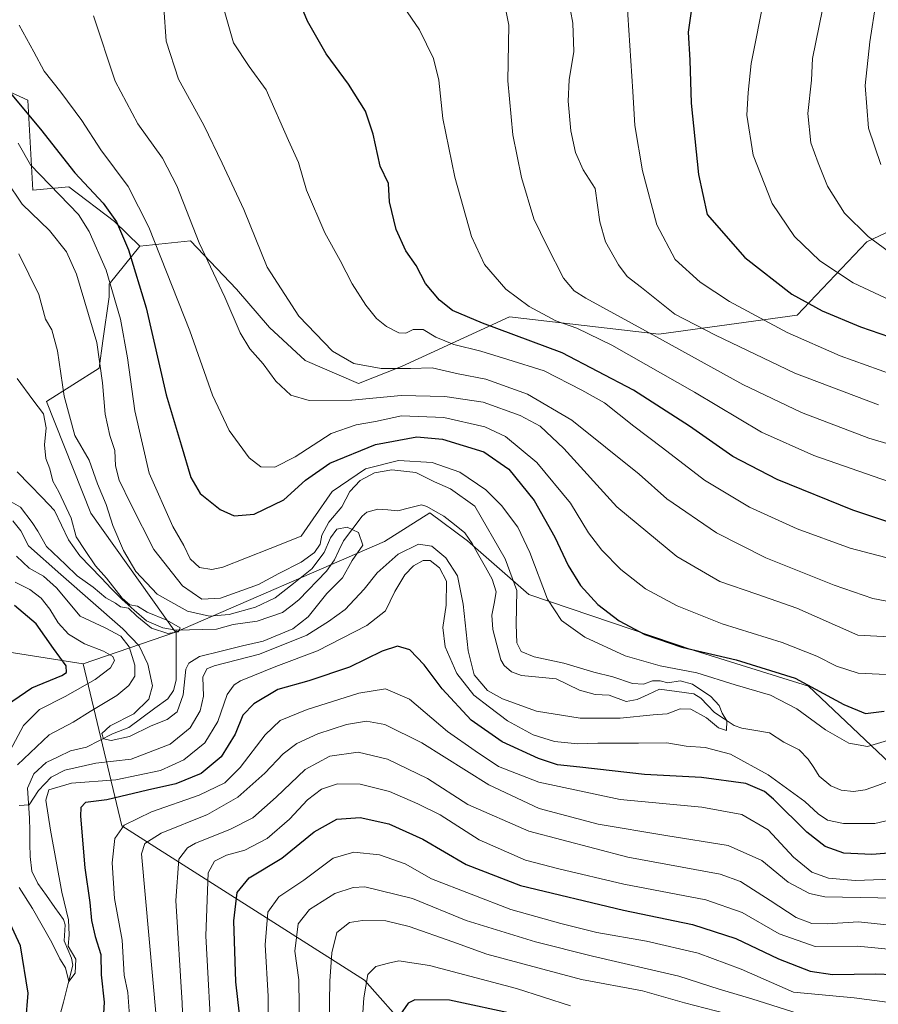
# Model space of a CAD drawing. Units: metres. Extents: x 596495 to 599915, y 4780012 to 4782374.
# Drawn here: x 598080 to 598304, y 4781228 to 4781484 of the extents above; entities that cross this region are included whole.
import ezdxf

# ---------------------------------------------------------------- set-up
doc = ezdxf.new("R2010")
doc.units = ezdxf.units.M
doc.header["$MEASUREMENT"] = 0
for name, color, linetype, lineweight in [('Arbolado forestal CxS', 92, 'Continuous', 0), ('Corriente natural lineal', 142, 'Continuous', 13), ('Curva de nivel maestra', 36, 'Continuous', 30), ('Curva de nivel normal', 36, 'Continuous', 0)]:
    doc.layers.add(name, color=color, linetype=linetype, lineweight=lineweight)

# ---------------------------------------------------------------- blocks, each defined once
blk = doc.blocks.new('*U150')
at = {"layer": 'Arbolado forestal CxS', "color": 92, "linetype": 'Continuous', "lineweight": 0}
blk.add_polyline3d([(598074.1041, 4781466.8417, 422.4635), (598082.3349, 4781463.1377, 425.8574), (598083.6951, 4781439.6345, 416.9697), (598093.0353, 4781440.5051, 421.5669), (598104.9701, 4781431.4519, 425.1035), (598111.5385, 4781425.0871, 427.8726), (598103.5821, 4781415.1423, 420.625), (598103.5819, 4781411.8281, 420.0243), (598101.9523, 4781400.4155, 417.3584), (598100.9307, 4781393.2635, 415.9194), (598087.2501, 4781384.5467, 407.7532), (598098.8285, 4781355.4499, 408.3574), (598120.8625, 4781324.4669, 407.544), (598096.7637, 4781316.2043, 420.7051), (598057.6159, 4781322.3711, 437.2613)], dxfattribs=at)
blk = doc.blocks.new('*U174')
at = {"layer": 'Curva de nivel normal', "color": 36, "linetype": 'Continuous', "lineweight": 0}
for points in [[(598130.44, 4781214.94, 445), (598128.77, 4781245.37, 445), (598129.35, 4781261.74, 445), (598131.02, 4781264.79, 445), (598134.18, 4781266.41, 445), (598138.95, 4781267.71, 445), (598144.76, 4781270.73, 445), (598150.56, 4781275.74, 445), (598155.31, 4781280.81, 445), (598158.9, 4781283.56, 445), (598163.07, 4781284.93, 445), (598168.99, 4781284.89, 445), (598176.68, 4781282.95, 445), (598184.03, 4781279.73, 445), (598189.86, 4781276.85, 445), (598200.04, 4781270.4, 445), (598212.1, 4781265.04, 445), (598220.84, 4781262.78, 445), (598237.72, 4781258.83, 445), (598259.12, 4781254.75, 445), (598268.61, 4781251.4, 445), (598278.27, 4781245.91, 445), (598287.63, 4781242.6, 445), (598298.7, 4781242.66, 445), (598310.28, 4781241.56, 445)], [(598309.74, 4781342.96, 445), (598296.73, 4781346.41, 445), (598282.96, 4781351.38, 445), (598270.47, 4781357.07, 445), (598258.8, 4781364.1, 445), (598247.8, 4781372.55, 445), (598240.35, 4781378.13, 445), (598232.73, 4781384.26, 445), (598226.8, 4781387.55, 445), (598216.97, 4781392.57, 445), (598207.47, 4781395.49, 445), (598200.44, 4781397.72, 445), (598193.44, 4781399.45, 445), (598188.77, 4781401.36, 445), (598185.4, 4781403.35, 445), (598182.84, 4781403.36, 445), (598180.88, 4781402.37, 445), (598179.06, 4781402.45, 445), (598175.9, 4781404.15, 445), (598173.28, 4781406.19, 445), (598170.46, 4781409.71, 445), (598166.91, 4781415.28, 445), (598163.82, 4781421.33, 445), (598159.79, 4781428.58, 445), (598154.99, 4781439.67, 445), (598152.93, 4781446.84, 445), (598150.31, 4781452.56, 445), (598144.48, 4781465.81, 445), (598140.11, 4781471.85, 445), (598136.01, 4781478.06, 445), (598133.39, 4781487.2, 445)]]:
    blk.add_polyline3d(points, dxfattribs=at)
blk = doc.blocks.new('*U177')
at = {"layer": 'Curva de nivel normal', "color": 36, "linetype": 'Continuous', "lineweight": 0}
for points in [[(598179.14, 4781489.28, 455), (598184.5, 4781481.4, 455), (598188.16, 4781473.95, 455), (598189.5, 4781468.32, 455), (598190.59, 4781458.34, 455), (598193.66, 4781443.01, 455), (598198.07, 4781427.57, 455), (598201.44, 4781420.26, 455), (598206.94, 4781413.9, 455), (598213.04, 4781409.3, 455), (598220.01, 4781405.62, 455), (598225.53, 4781403.72, 455), (598234.65, 4781399.28, 455), (598256.15, 4781387, 455), (598273.67, 4781376.61, 455), (598287.24, 4781370.52, 455), (598306.75, 4781363.7, 455)], [(598306.43, 4781228.07, 455), (598297.76, 4781229.18, 455), (598282.02, 4781230.65, 455), (598268.36, 4781236.67, 455), (598257.15, 4781240.82, 455), (598243.69, 4781243.98, 455), (598230.73, 4781246.18, 455), (598221.31, 4781248.58, 455), (598208.26, 4781252.22, 455), (598187.6, 4781260.2, 455), (598180.74, 4781264.08, 455), (598174.06, 4781266.49, 455), (598167.38, 4781267.18, 455), (598161.99, 4781265.55, 455), (598154.32, 4781259.9, 455), (598147.79, 4781255.52, 455), (598144.98, 4781251.5, 455), (598144.27, 4781243.03, 455), (598145, 4781229.6, 455), (598145.14, 4781218.8, 455)]]:
    blk.add_polyline3d(points, dxfattribs=at)
blk = doc.blocks.new('*U181')
at = {"layer": 'Curva de nivel normal', "color": 36, "linetype": 'Continuous', "lineweight": 0}
for points in [[(598079.11, 4781337.48, 420), (598082.91, 4781335.62, 420), (598085.88, 4781333.31, 420), (598088.12, 4781330.5, 420), (598090.25, 4781326.93, 420), (598093, 4781323.98, 420), (598097.1, 4781321.42, 420), (598102.1, 4781319.51, 420), (598104.5, 4781318.15, 420), (598104.96, 4781317.14, 420), (598103.92, 4781315.22, 420), (598099.88, 4781312.13, 420), (598092.14, 4781307.7, 420), (598085.37, 4781304.29, 420), (598081.2, 4781300.18, 420), (598077.05, 4781292.36, 420)], [(598080.07, 4781257.99, 420), (598083.58, 4781252.51, 420), (598088.65, 4781243.58, 420), (598090.69, 4781239.33, 420), (598092.16, 4781236.99, 420), (598093.06, 4781233.42, 420), (598094.71, 4781235.63, 420), (598094.89, 4781239.26, 420), (598092.91, 4781242.62, 420), (598093.15, 4781245.6, 420), (598093.01, 4781249.49, 420), (598091.25, 4781256.75, 420), (598088.31, 4781272.9, 420), (598087.08, 4781280.69, 420), (598087.84, 4781283.36, 420), (598093.72, 4781285.17, 420), (598105.33, 4781286.02, 420), (598116.97, 4781288.44, 420), (598123.03, 4781291.23, 420), (598128.5, 4781295.66, 420), (598131.9, 4781301.22, 420), (598134.33, 4781308.23, 420), (598136.12, 4781310.77, 420), (598137.82, 4781311.77, 420), (598147, 4781315.54, 420), (598157.88, 4781319.58, 420), (598170.76, 4781326.22, 420), (598175.58, 4781330.02, 420), (598178.01, 4781335.09, 420), (598180.62, 4781339.4, 420), (598182.92, 4781341.74, 420), (598185.45, 4781343.13, 420), (598187.22, 4781343.14, 420), (598189.66, 4781341.23, 420), (598191.48, 4781337.76, 420), (598191.43, 4781331.54, 420), (598190.58, 4781325.69, 420), (598191.19, 4781320.68, 420), (598194.2, 4781313.71, 420), (598198.68, 4781308.09, 420), (598202.71, 4781304.98, 420), (598207.46, 4781301.4, 420), (598214.11, 4781297.72, 420), (598219.71, 4781295.98, 420), (598225.78, 4781295.39, 420), (598230.94, 4781295.56, 420), (598241.57, 4781295.53, 420), (598248.99, 4781295.61, 420), (598253.96, 4781294.79, 420), (598258.96, 4781294.44, 420), (598265.55, 4781292.71, 420), (598275.34, 4781287.32, 420), (598284.96, 4781280.37, 420), (598288.45, 4781277.1, 420), (598290.85, 4781275.47, 420), (598295.02, 4781274.64, 420), (598303.16, 4781274.6, 420), (598310.21, 4781276.26, 420)], [(598307.39, 4781296.54, 420), (598301.24, 4781294.71, 420), (598296.41, 4781295.6, 420), (598290.35, 4781299.07, 420), (598282.83, 4781304.46, 420), (598276.02, 4781308.05, 420), (598266.75, 4781310.77, 420), (598256.79, 4781313.92, 420), (598247.23, 4781315.73, 420), (598238.06, 4781318.28, 420), (598227.57, 4781323.14, 420), (598221.5, 4781327.5, 420), (598217.84, 4781333.11, 420), (598213.27, 4781345.28, 420), (598210.07, 4781351.8, 420), (598205.82, 4781357.45, 420), (598201.74, 4781361.56, 420), (598194.99, 4781366.13, 420), (598187.8, 4781368.65, 420), (598179.02, 4781369.19, 420), (598170.44, 4781367.08, 420), (598161.7, 4781361.11, 420), (598156.74, 4781353.97, 420), (598153.67, 4781349.46, 420), (598145.54, 4781346.27, 420), (598133.18, 4781341.4, 420), (598130.35, 4781340.82, 420), (598127.08, 4781341.34, 420), (598124.71, 4781343.58, 420), (598123.01, 4781347.06, 420), (598120.13, 4781352, 420), (598114, 4781365.92, 420), (598110.24, 4781382.15, 420), (598108.36, 4781395.94, 420), (598106.5, 4781406.06, 420), (598102.8, 4781418.77, 420), (598098.35, 4781428.88, 420), (598095.58, 4781433.34, 420), (598083.06, 4781446.28, 420), (598079.81, 4781451.93, 420)]]:
    blk.add_polyline3d(points, dxfattribs=at)
blk = doc.blocks.new('*U185')
at = {"layer": 'Curva de nivel normal', "color": 36, "linetype": 'Continuous', "lineweight": 0}
blk.add_polyline3d([(598075.57, 4781359.82, 405), (598080.48, 4781357.06, 405), (598083.47, 4781353.04, 405), (598084.94, 4781350.79, 405), (598087.27, 4781346.83, 405), (598092.2, 4781342.11, 405), (598095.24, 4781339.16, 405), (598099.36, 4781336.22, 405), (598102.71, 4781333.42, 405), (598105.19, 4781332.05, 405), (598106.54, 4781331.1, 405), (598108.6, 4781330.74, 405), (598110.75, 4781328.64, 405), (598114.59, 4781325.51, 405), (598118.86, 4781324.11, 405), (598121.64, 4781324.58, 405), (598122.05, 4781325.65, 405), (598118.62, 4781327.59, 405), (598113.52, 4781329.65, 405), (598110.93, 4781331.24, 405), (598108.97, 4781331.59, 405), (598107, 4781333.32, 405), (598102.9, 4781338.51, 405), (598099.97, 4781341.78, 405), (598097.34, 4781345.72, 405), (598094.97, 4781349.28, 405), (598093.64, 4781354.15, 405), (598090.42, 4781361.06, 405), (598088.85, 4781363.86, 405), (598088.09, 4781367.05, 405), (598087.09, 4781369.76, 405), (598086.72, 4781373.3, 405), (598087.14, 4781377.72, 405), (598086.49, 4781381.4, 405), (598083.71, 4781384.99, 405), (598079.55, 4781390.58, 405)], dxfattribs=at)
blk = doc.blocks.new('*U189')
at = {"layer": 'Curva de nivel normal', "color": 36, "linetype": 'Continuous', "lineweight": 0}
blk.add_polyline3d([(598080.04, 4781423.03, 410), (598085.21, 4781412.5, 410), (598086.94, 4781406.08, 410), (598088.64, 4781403.3, 410), (598090.14, 4781397.75, 410), (598091.82, 4781385.94, 410), (598094.63, 4781375.74, 410), (598098.38, 4781369.29, 410), (598100.52, 4781363.1, 410), (598102.82, 4781357.74, 410), (598104.5, 4781352.3, 410), (598107.28, 4781345.78, 410), (598110.51, 4781340.32, 410), (598116.12, 4781334.37, 410), (598124, 4781329.92, 410), (598129.72, 4781328.64, 410), (598134.86, 4781329.12, 410), (598141.75, 4781330.96, 410), (598146.84, 4781333.43, 410), (598151.67, 4781337.2, 410), (598156.44, 4781340.96, 410), (598159.64, 4781345.25, 410), (598161.24, 4781349.05, 410), (598162.96, 4781351.3, 410), (598165.62, 4781351.84, 410), (598168.56, 4781350.47, 410), (598169.71, 4781347.13, 410), (598166.91, 4781343.13, 410), (598164.36, 4781338.61, 410), (598160.35, 4781334.52, 410), (598155.41, 4781328.5, 410), (598151.43, 4781325.32, 410), (598143.74, 4781322.14, 410), (598138.35, 4781320.96, 410), (598132.77, 4781319.51, 410), (598127.1, 4781318.12, 410), (598124.33, 4781316.4, 410), (598123.52, 4781314.87, 410), (598122.9, 4781308.11, 410), (598121.31, 4781303.74, 410), (598118.72, 4781301.72, 410), (598114.48, 4781300.05, 410), (598108.88, 4781297.29, 410), (598104.08, 4781296.25, 410), (598102.1, 4781296.69, 410), (598101.7, 4781298.05, 410), (598103.87, 4781300.1, 410), (598110.04, 4781303.19, 410), (598113.93, 4781307.04, 410), (598114.86, 4781310.52, 410), (598113.67, 4781316.16, 410), (598111.43, 4781320.96, 410), (598107.12, 4781325.32, 410), (598090.95, 4781339.53, 410), (598082.56, 4781346.99, 410), (598080.57, 4781350.92, 410), (598078.42, 4781353.52, 410)], dxfattribs=at)
blk = doc.blocks.new('*U201')
at = {"layer": 'Curva de nivel normal', "color": 36, "linetype": 'Continuous', "lineweight": 0}
for points in [[(598168.56, 4781208.36, 470), (598169.96, 4781229.22, 470), (598171.02, 4781235.32, 470), (598173.1, 4781237.36, 470), (598176.43, 4781238.19, 470), (598179.09, 4781238.84, 470), (598187.09, 4781237.59, 470), (598209.75, 4781231.61, 470), (598223.86, 4781227.13, 470)], [(598307.7, 4781391.64, 470), (598294.17, 4781396.45, 470), (598280.33, 4781402.6, 470), (598265.28, 4781410.66, 470), (598257.64, 4781415.72, 470), (598251.17, 4781421.61, 470), (598246.39, 4781430.66, 470), (598242.63, 4781444.67, 470), (598240.64, 4781456.51, 470), (598240.07, 4781465.37, 470), (598238.79, 4781485.33, 470), (598239.23, 4781494.66, 470), (598240.66, 4781497.66, 470), (598242.14, 4781501.82, 470), (598245.86, 4781507.94, 470), (598250.8, 4781512.92, 470), (598257.24, 4781516.88, 470), (598268.61, 4781521.9, 470), (598280.76, 4781528.34, 470), (598285.88, 4781532, 470), (598291.55, 4781538.66, 470), (598300.16, 4781551.82, 470), (598307.34, 4781566.94, 470)]]:
    blk.add_polyline3d(points, dxfattribs=at)
blk = doc.blocks.new('*U208')
at = {"layer": 'Curva de nivel normal', "color": 36, "linetype": 'Continuous', "lineweight": 0}
for points in [[(598076.84, 4781442.08, 415), (598080.89, 4781436.02, 415), (598087.98, 4781429.13, 415), (598092.49, 4781423.58, 415), (598095.02, 4781417.78, 415), (598100.35, 4781399.93, 415), (598101.85, 4781389.43, 415), (598102.51, 4781381.28, 415), (598103.71, 4781375.71, 415), (598105.03, 4781371.8, 415), (598105.22, 4781367.8, 415), (598106.18, 4781364.1, 415), (598109.24, 4781357.82, 415), (598115.2, 4781346.02, 415), (598122.69, 4781336.58, 415), (598127.77, 4781333.12, 415), (598132.59, 4781333.3, 415), (598142.54, 4781336.91, 415), (598147.8, 4781339.79, 415), (598153.59, 4781342.73, 415), (598157.13, 4781345.26, 415), (598158.54, 4781347.37, 415), (598159.04, 4781349.77, 415), (598160.86, 4781353.12, 415), (598164.25, 4781357.16, 415), (598166.29, 4781361.11, 415), (598168.98, 4781363.98, 415), (598172.76, 4781365.99, 415), (598177.3, 4781366.82, 415), (598183.55, 4781366.09, 415), (598188.37, 4781363.63, 415), (598192.54, 4781361.79, 415), (598198.87, 4781357.35, 415), (598206.84, 4781343.6, 415), (598209.85, 4781335.36, 415), (598209.66, 4781326.44, 415), (598209.87, 4781321.69, 415), (598211.02, 4781319.46, 415), (598214.4, 4781318.02, 415), (598222.07, 4781316.4, 415), (598229.93, 4781314.09, 415), (598234.92, 4781312.8, 415), (598240.04, 4781311.08, 415), (598242.85, 4781310.96, 415), (598245.25, 4781311.76, 415), (598247.22, 4781311.76, 415), (598249.18, 4781311.27, 415), (598252.46, 4781311.76, 415), (598255.66, 4781310.96, 415), (598260.44, 4781307.74, 415), (598262.59, 4781305.39, 415), (598263.34, 4781303.38, 415), (598264.6, 4781301.39, 415), (598264.48, 4781298.87, 415), (598262.43, 4781299.59, 415), (598259.29, 4781302.15, 415), (598255.23, 4781304.41, 415), (598252.42, 4781304.48, 415), (598249.07, 4781303.22, 415), (598245.37, 4781302.98, 415), (598236.79, 4781302.08, 415), (598226.36, 4781302.06, 415), (598214.94, 4781303.88, 415), (598206.14, 4781307.09, 415), (598202.24, 4781309.28, 415), (598198.72, 4781313.34, 415), (598197.13, 4781319.64, 415), (598195.85, 4781331.76, 415), (598194.34, 4781339.14, 415), (598191.38, 4781343.86, 415), (598187.71, 4781346.9, 415), (598184.25, 4781347.4, 415), (598178.89, 4781344.8, 415), (598173.46, 4781339.94, 415), (598170.09, 4781335.69, 415), (598165.09, 4781330.35, 415), (598160.76, 4781327.24, 415), (598155.09, 4781323.73, 415), (598142.76, 4781318.78, 415), (598130.92, 4781315.74, 415), (598129.06, 4781314.92, 415), (598128, 4781312.75, 415), (598128.18, 4781307.84, 415), (598127.32, 4781303.95, 415), (598124.67, 4781299.52, 415), (598119.46, 4781295.28, 415), (598109.35, 4781291.39, 415), (598100.1, 4781290.36, 415), (598092.02, 4781288.49, 415), (598088.45, 4781286.74, 415), (598085.16, 4781283.21, 415), (598082.71, 4781279.45, 415), (598080.11, 4781279.28, 415)], [(598079.69, 4781289.95, 415), (598087.92, 4781297.76, 415), (598094.22, 4781301.02, 415), (598098.64, 4781303.82, 415), (598105.57, 4781308.02, 415), (598108.72, 4781310.57, 415), (598110.23, 4781313, 415), (598110.28, 4781315.87, 415), (598108.77, 4781320.7, 415), (598106.61, 4781323.43, 415), (598102.55, 4781325.59, 415), (598095.98, 4781328.64, 415), (598089.8, 4781336.05, 415), (598086.45, 4781339.03, 415), (598082.71, 4781341.13, 415), (598079.39, 4781344.3, 415)]]:
    blk.add_polyline3d(points, dxfattribs=at)
blk = doc.blocks.new('*U213')
at = {"layer": 'Curva de nivel normal', "color": 36, "linetype": 'Continuous', "lineweight": 0}
blk.add_polyline3d([(598306.52, 4781519.5, 485), (598296.52, 4781504, 485), (598292.45, 4781496.02, 485), (598289.5, 4781486.77, 485), (598286.95, 4781474, 485), (598286.68, 4781468.34, 485), (598285.7, 4781459.67, 485), (598286.49, 4781451.96, 485), (598288.43, 4781446.77, 485), (598290.86, 4781440.72, 485), (598295.3, 4781433.69, 485), (598301.4, 4781427.57, 485), (598309.59, 4781421.6, 485)], dxfattribs=at)
blk = doc.blocks.new('*U215')
at = {"layer": 'Curva de nivel normal', "color": 36, "linetype": 'Continuous', "lineweight": 0}
for points in [[(598080.07, 4781482.68, 430), (598083.94, 4781475.73, 430), (598086.6, 4781470.62, 430), (598091.01, 4781465.18, 430), (598096.49, 4781457.79, 430), (598101.43, 4781450.19, 430), (598108.5, 4781440.63, 430), (598113.95, 4781430.01, 430), (598124.6, 4781402.99, 430), (598130.53, 4781386.2, 430), (598134.89, 4781377.04, 430), (598140.06, 4781369.89, 430), (598143.15, 4781367.58, 430), (598146.78, 4781367.46, 430), (598152.03, 4781370.16, 430), (598161.41, 4781376.21, 430), (598167.94, 4781378.54, 430), (598172.99, 4781379.36, 430), (598179.76, 4781380.88, 430), (598190.81, 4781380.42, 430), (598201.47, 4781377.99, 430), (598206.86, 4781375.46, 430), (598215.06, 4781368.66, 430), (598223.8, 4781358.13, 430), (598228.56, 4781350.4, 430), (598231.98, 4781345.87, 430), (598236.94, 4781340.81, 430), (598243.36, 4781335.8, 430), (598251.61, 4781331.3, 430), (598263.4, 4781326.61, 430), (598279, 4781321.75, 430), (598288.1, 4781318.24, 430), (598293.16, 4781315.58, 430), (598298.83, 4781313.79, 430), (598306.14, 4781313.46, 430)], [(598310.08, 4781260.17, 430), (598298.07, 4781259.78, 430), (598291.1, 4781260.38, 430), (598286.79, 4781261.9, 430), (598281.94, 4781265.89, 430), (598275.34, 4781272.94, 430), (598268.5, 4781277, 430), (598258.08, 4781278.86, 430), (598236.8, 4781280.92, 430), (598215.6, 4781285.38, 430), (598205.1, 4781289.47, 430), (598198.97, 4781293.59, 430), (598191.79, 4781298.61, 430), (598181.88, 4781307, 430), (598175.6, 4781309.75, 430), (598168.63, 4781308.59, 430), (598155.2, 4781304.35, 430), (598148.11, 4781301.44, 430), (598144.2, 4781297.74, 430), (598137.76, 4781289.2, 430), (598133.77, 4781285.22, 430), (598127.05, 4781281.97, 430), (598114.58, 4781277.63, 430), (598107.48, 4781274.17, 430), (598105.04, 4781270.75, 430), (598104.38, 4781264.35, 430), (598104.96, 4781255.05, 430), (598106.92, 4781244.23, 430), (598107.51, 4781235.11, 430), (598108.42, 4781230.6, 430), (598108.97, 4781223.32, 430)]]:
    blk.add_polyline3d(points, dxfattribs=at)
blk = doc.blocks.new('*U224')
at = {"layer": 'Curva de nivel normal', "color": 36, "linetype": 'Continuous', "lineweight": 0}
for points in [[(598153.46, 4781199.37, 460), (598153.01, 4781233.85, 460), (598152, 4781241.37, 460), (598152.86, 4781248.44, 460), (598155.76, 4781252.24, 460), (598162.43, 4781256.42, 460), (598167.19, 4781257.96, 460), (598170.26, 4781258.09, 460), (598182.62, 4781255.09, 460), (598196.6, 4781249.37, 460), (598214.75, 4781243.77, 460), (598229.58, 4781240.03, 460), (598252.09, 4781234.86, 460), (598262.58, 4781231.49, 460), (598271.08, 4781228.95, 460), (598286.74, 4781223.95, 460)], [(598314.58, 4781371.19, 460), (598301.62, 4781375.04, 460), (598284.08, 4781381.69, 460), (598268.75, 4781388.98, 460), (598247.06, 4781401.02, 460), (598227.87, 4781411.51, 460), (598224.8, 4781413.42, 460), (598221.98, 4781416.75, 460), (598217.79, 4781425.09, 460), (598214.3, 4781432.22, 460), (598211.04, 4781442.97, 460), (598208.79, 4781454.06, 460), (598207.52, 4781468.12, 460), (598207.75, 4781482.66, 460), (598206.46, 4781489.18, 460)]]:
    blk.add_polyline3d(points, dxfattribs=at)
blk = doc.blocks.new('*U226')
at = {"layer": 'Curva de nivel normal', "color": 36, "linetype": 'Continuous', "lineweight": 0}
for points in [[(598123.37, 4781206.66, 440), (598122.59, 4781227.78, 440), (598120.99, 4781254.58, 440), (598121.71, 4781265.32, 440), (598124.01, 4781268.25, 440), (598126.08, 4781269.51, 440), (598135.05, 4781273.09, 440), (598141, 4781276.14, 440), (598147.14, 4781281.49, 440), (598154.63, 4781288.66, 440), (598161.14, 4781292.13, 440), (598168.52, 4781293.17, 440), (598176.15, 4781291.35, 440), (598186.52, 4781286.31, 440), (598197.09, 4781279.6, 440), (598212.98, 4781272.6, 440), (598238.79, 4781265.88, 440), (598262.85, 4781261.46, 440), (598268.17, 4781259.52, 440), (598275.9, 4781254.52, 440), (598282.68, 4781250.13, 440), (598286.8, 4781248.55, 440), (598290.78, 4781248.51, 440), (598298.91, 4781249.02, 440), (598320.12, 4781246.7, 440)], [(598310.48, 4781331.76, 440), (598302.62, 4781333.22, 440), (598292.56, 4781336.7, 440), (598274.8, 4781343.88, 440), (598261.88, 4781350.35, 440), (598248.98, 4781359.25, 440), (598241.7, 4781365.63, 440), (598224.18, 4781379.7, 440), (598212.61, 4781386.52, 440), (598201.75, 4781390.37, 440), (598194.52, 4781391.81, 440), (598187.79, 4781393.35, 440), (598182.12, 4781393.17, 440), (598174.52, 4781393.22, 440), (598167.37, 4781394.47, 440), (598161.76, 4781397.74, 440), (598153.02, 4781406.82, 440), (598144.8, 4781419.56, 440), (598138.66, 4781434.6, 440), (598133.02, 4781446.73, 440), (598128.28, 4781456.57, 440), (598121.64, 4781468.6, 440), (598118.44, 4781478.47, 440), (598117.79, 4781487.2, 440)]]:
    blk.add_polyline3d(points, dxfattribs=at)
blk = doc.blocks.new('*U232')
at = {"layer": 'Curva de nivel normal', "color": 36, "linetype": 'Continuous', "lineweight": 0}
blk.add_polyline3d([(598310.48, 4781505, 490), (598303.5, 4781488.92, 490), (598301.92, 4781478.28, 490), (598300.69, 4781466.96, 490), (598301.5, 4781455.77, 490), (598304.76, 4781446.36, 490)], dxfattribs=at)
blk = doc.blocks.new('*U233')
at = {"layer": 'Curva de nivel normal', "color": 36, "linetype": 'Continuous', "lineweight": 0}
for points in [[(598160.76, 4781211.91, 465), (598161.13, 4781233.54, 465), (598161.61, 4781240.9, 465), (598162.95, 4781246.18, 465), (598166.26, 4781248.87, 465), (598169.64, 4781249.39, 465), (598175.66, 4781249.24, 465), (598181.78, 4781247.79, 465), (598193.19, 4781243.77, 465), (598202.05, 4781240.56, 465), (598215.32, 4781236.98, 465), (598226.71, 4781234, 465), (598242.64, 4781231.04, 465), (598253.6, 4781227.89, 465), (598264.32, 4781225.11, 465)], [(598304.13, 4781383.74, 465), (598282.33, 4781391.94, 465), (598261.62, 4781401.88, 465), (598251.04, 4781407.3, 465), (598242.33, 4781414.25, 465), (598238.62, 4781417.2, 465), (598236.34, 4781420.24, 465), (598232.95, 4781426.2, 465), (598231.45, 4781431.37, 465), (598230.23, 4781440.06, 465), (598227.14, 4781444.98, 465), (598225.14, 4781449.43, 465), (598223.9, 4781455.11, 465), (598223.23, 4781462.82, 465), (598223.47, 4781468.39, 465), (598224.69, 4781475.78, 465), (598224.46, 4781483.13, 465), (598223.24, 4781489.82, 465)]]:
    blk.add_polyline3d(points, dxfattribs=at)
blk = doc.blocks.new('*U251')
at = {"layer": 'Curva de nivel maestra', "color": 36, "linetype": 'Continuous', "lineweight": 30}
for points in [[(598077.78, 4781465.02, 425), (598085.66, 4781455.57, 425), (598094.58, 4781444.17, 425), (598102.05, 4781436.29, 425), (598105.45, 4781431.42, 425), (598108.65, 4781424.1, 425), (598113.21, 4781409.02, 425), (598118.47, 4781386.35, 425), (598122.37, 4781373.29, 425), (598124.87, 4781364.79, 425), (598127.34, 4781360.59, 425), (598132.5, 4781356.43, 425), (598136.17, 4781354.76, 425), (598141.36, 4781355.2, 425), (598149.09, 4781358.94, 425), (598154.76, 4781364.07, 425), (598161.13, 4781368.51, 425), (598172.99, 4781373.4, 425), (598183.76, 4781375.39, 425), (598190.45, 4781374.75, 425), (598201.21, 4781371.47, 425), (598207.75, 4781366.96, 425), (598214.4, 4781358.79, 425), (598219.77, 4781349.24, 425), (598223.2, 4781341.81, 425), (598226.42, 4781336.6, 425), (598231, 4781331.67, 425), (598236.5, 4781327.46, 425), (598243.21, 4781323.89, 425), (598252.89, 4781320.59, 425), (598267.04, 4781317.3, 425), (598282.43, 4781312.48, 425), (598295.07, 4781305.66, 425), (598300.74, 4781303.25, 425), (598305.65, 4781303.87, 425)], [(598312.23, 4781267.35, 425), (598302.36, 4781266.57, 425), (598295.1, 4781266.9, 425), (598290.21, 4781268.62, 425), (598285.46, 4781272.4, 425), (598276.8, 4781280.97, 425), (598274.38, 4781282.92, 425), (598269.52, 4781285.02, 425), (598258.03, 4781286.61, 425), (598243.11, 4781287.38, 425), (598226.28, 4781289.27, 425), (598220.48, 4781289.87, 425), (598215.51, 4781291.56, 425), (598206.02, 4781295.89, 425), (598197.93, 4781301.53, 425), (598190.42, 4781309.68, 425), (598185.73, 4781316, 425), (598181.97, 4781319.85, 425), (598178.76, 4781320.82, 425), (598174.71, 4781319.55, 425), (598166.26, 4781315.35, 425), (598155.6, 4781311.82, 425), (598147.54, 4781309.53, 425), (598141.26, 4781305.82, 425), (598138.44, 4781302.82, 425), (598136.4, 4781297.88, 425), (598132.76, 4781291.96, 425), (598127.57, 4781287.62, 425), (598120.96, 4781284.98, 425), (598113.58, 4781283.34, 425), (598102.99, 4781280.8, 425), (598097.39, 4781280.07, 425), (598096.2, 4781278.79, 425), (598096.12, 4781276.5, 425), (598097.22, 4781263.03, 425), (598098.53, 4781254.02, 425), (598098.93, 4781249.32, 425), (598099.92, 4781245.22, 425), (598101.43, 4781240.48, 425), (598101.53, 4781235.21, 425), (598102.24, 4781228.11, 425), (598101.66, 4781217.91, 425)], [(598081.28, 4781215.47, 425), (598082.44, 4781230.41, 425), (598080.5, 4781242.77, 425), (598076.64, 4781251.04, 425)], [(598076.85, 4781305.46, 425), (598083.4, 4781310.01, 425), (598091.25, 4781313.19, 425), (598092.45, 4781313.99, 425), (598092.37, 4781315.74, 425), (598089.02, 4781320.23, 425), (598084.55, 4781326.63, 425), (598078.87, 4781331.45, 425)]]:
    blk.add_polyline3d(points, dxfattribs=at)
blk = doc.blocks.new('*U257')
at = {"layer": 'Curva de nivel maestra', "color": 36, "linetype": 'Continuous', "lineweight": 30}
for points in [[(598138.39, 4781217.33, 450), (598136.62, 4781233.39, 450), (598136.04, 4781249.24, 450), (598136.93, 4781256.66, 450), (598140.09, 4781260.47, 450), (598148.57, 4781265.55, 450), (598157.01, 4781272.43, 450), (598162.9, 4781275.78, 450), (598169.02, 4781276.2, 450), (598176.45, 4781274.58, 450), (598185.34, 4781270.55, 450), (598196.62, 4781263.96, 450), (598210.78, 4781258.48, 450), (598237.63, 4781252.03, 450), (598255.69, 4781248.31, 450), (598266.97, 4781244.65, 450), (598278.11, 4781239.32, 450), (598286.33, 4781236.14, 450), (598292.14, 4781235.31, 450), (598303.41, 4781235.48, 450), (598316.74, 4781234.92, 450)], [(598306.86, 4781353.17, 450), (598297.41, 4781356.28, 450), (598277.75, 4781364.23, 450), (598266.2, 4781370.26, 450), (598254.9, 4781378.2, 450), (598240.29, 4781387.56, 450), (598221.63, 4781397.23, 450), (598200.9, 4781404.99, 450), (598193.07, 4781408.32, 450), (598189.68, 4781410.95, 450), (598186.04, 4781415.36, 450), (598183.57, 4781420, 450), (598180.9, 4781423.81, 450), (598178.36, 4781429.37, 450), (598176.66, 4781436.64, 450), (598176.38, 4781441.39, 450), (598174.25, 4781445.9, 450), (598172.4, 4781454.27, 450), (598170.44, 4781460.21, 450), (598165.93, 4781467.29, 450), (598160.18, 4781475.2, 450), (598155.29, 4781483.66, 450), (598153.8, 4781487.27, 450)]]:
    blk.add_polyline3d(points, dxfattribs=at)
blk = doc.blocks.new('*U258')
at = {"layer": 'Curva de nivel maestra', "color": 36, "linetype": 'Continuous', "lineweight": 30}
for points in [[(598309.49, 4781550, 475), (598300.32, 4781537.98, 475), (598290.39, 4781527.62, 475), (598280.23, 4781519.65, 475), (598273.03, 4781513.36, 475), (598265.55, 4781507.88, 475), (598261.04, 4781504.04, 475), (598258.4, 4781500.59, 475), (598256.28, 4781494.71, 475), (598255.62, 4781488.72, 475), (598254.55, 4781480.85, 475), (598254.93, 4781473.55, 475), (598255.27, 4781462.34, 475), (598257.19, 4781443.75, 475), (598259.47, 4781433.34, 475), (598269.33, 4781422.13, 475), (598281.5, 4781412.56, 475), (598289.41, 4781408.24, 475), (598299.41, 4781404.03, 475), (598312.05, 4781399.68, 475)], [(598210.13, 4781224.75, 475), (598192.3, 4781228.62, 475), (598183.26, 4781228.69, 475), (598181.53, 4781227.81, 475), (598179.31, 4781224.7, 475)]]:
    blk.add_polyline3d(points, dxfattribs=at)

msp = doc.modelspace()

# ---------------------------------------------------------------- linework, layer by layer
at = {"layer": 'Arbolado forestal CxS', "color": 92, "linetype": 'Continuous', "lineweight": 0}
for points in [[(598322.55, 4781436.39, 491.7), (598301.11, 4781426.21, 483.84), (598282.93, 4781407.06, 471.23), (598246.86, 4781402.14, 458.96), (598207.96, 4781406.66, 450.42), (598179.76, 4781393.72, 437.24), (598168.56, 4781389.29, 434.79), (598168.56, 4781389.29, 434.79), (598154.64, 4781395.25, 437.22), (598145.35, 4781403.87, 437.3), (598136.73, 4781413.82, 436.82), (598124.8, 4781426.41, 434.5), (598111.54, 4781425.09, 427.87), (598104.97, 4781431.45, 425.1), (598093.04, 4781440.51, 421.57), (598083.7, 4781439.63, 416.97), (598082.33, 4781463.14, 425.86), (598074.1, 4781466.84, 422.46)], [(598074.1, 4781466.84, 422.46), (598082.33, 4781463.14, 425.86), (598083.7, 4781439.63, 416.97), (598093.04, 4781440.51, 421.57), (598104.97, 4781431.45, 425.1), (598111.54, 4781425.09, 427.87)], [(598074.1, 4781466.84, 422.46), (598082.33, 4781463.14, 425.86), (598083.7, 4781439.63, 416.97), (598093.04, 4781440.51, 421.57), (598104.97, 4781431.45, 425.1), (598111.54, 4781425.09, 427.87)], [(598312.03, 4781285.64, 418.85), (598285.92, 4781310.39, 422.93), (598256.08, 4781319.67, 421.67), (598212.99, 4781334.26, 418.43), (598196.96, 4781348.3, 411.48), (598187.21, 4781355.61, 411.81), (598175.33, 4781348.08, 415.26), (598120.86, 4781324.47, 407.54), (598098.83, 4781355.45, 408.36), (598087.25, 4781384.55, 407.75), (598100.93, 4781393.26, 415.92), (598101.95, 4781400.42, 417.36), (598103.58, 4781411.83, 420.02), (598103.58, 4781415.14, 420.62), (598111.54, 4781425.09, 427.87), (598124.8, 4781426.41, 434.5), (598136.73, 4781413.82, 436.82), (598145.35, 4781403.87, 437.3), (598154.64, 4781395.25, 437.22), (598168.56, 4781389.29, 434.79), (598179.76, 4781393.72, 437.24), (598207.96, 4781406.66, 450.42), (598246.86, 4781402.14, 458.96), (598282.93, 4781407.06, 471.23), (598301.11, 4781426.21, 483.84), (598322.55, 4781436.39, 491.7)], [(598322.55, 4781436.39, 491.7), (598301.11, 4781426.21, 483.84), (598282.93, 4781407.06, 471.23), (598246.86, 4781402.14, 458.96), (598207.96, 4781406.66, 450.42), (598179.76, 4781393.72, 437.24), (598168.56, 4781389.29, 434.79), (598154.64, 4781395.25, 437.22), (598145.35, 4781403.87, 437.3), (598136.73, 4781413.82, 436.82), (598124.8, 4781426.41, 434.5), (598111.54, 4781425.09, 427.87)], [(598322.55, 4781436.39, 491.7), (598301.11, 4781426.21, 483.84), (598282.93, 4781407.06, 471.23), (598246.86, 4781402.14, 458.96), (598207.96, 4781406.66, 450.42), (598179.76, 4781393.72, 437.24), (598168.56, 4781389.29, 434.79), (598154.64, 4781395.25, 437.22), (598145.35, 4781403.87, 437.3), (598136.73, 4781413.82, 436.82), (598124.8, 4781426.41, 434.5), (598111.54, 4781425.09, 427.87)], [(598111.54, 4781425.09, 427.87), (598103.58, 4781415.14, 420.62), (598103.58, 4781411.83, 420.02), (598101.95, 4781400.42, 417.36), (598100.93, 4781393.26, 415.92), (598087.25, 4781384.55, 407.75), (598098.83, 4781355.45, 408.36), (598120.86, 4781324.47, 407.54)], [(598111.54, 4781425.09, 427.87), (598103.58, 4781415.14, 420.62), (598103.58, 4781411.83, 420.02), (598101.95, 4781400.42, 417.36), (598100.93, 4781393.26, 415.92), (598087.25, 4781384.55, 407.75), (598098.83, 4781355.45, 408.36), (598120.86, 4781324.47, 407.54)], [(598438.26, 4781354.59, 429.22), (598422.43, 4781359.46, 424.53), (598408.53, 4781356.35, 421.68), (598405.69, 4781355.87, 421.57), (598389.85, 4781340.73, 421.76), (598356.79, 4781305.61, 423.96), (598334.07, 4781291.15, 421.88), (598312.03, 4781285.64, 418.85), (598285.92, 4781310.39, 422.93), (598256.08, 4781319.67, 421.67), (598212.99, 4781334.26, 418.43), (598196.96, 4781348.3, 411.48), (598187.21, 4781355.61, 411.81), (598175.33, 4781348.08, 415.26), (598120.86, 4781324.47, 407.54)], [(598438.26, 4781354.59, 429.22), (598422.43, 4781359.46, 424.53), (598408.53, 4781356.35, 421.68), (598405.69, 4781355.87, 421.57), (598389.85, 4781340.73, 421.76), (598356.79, 4781305.61, 423.96), (598334.07, 4781291.15, 421.88), (598312.03, 4781285.64, 418.85), (598285.92, 4781310.39, 422.93), (598256.08, 4781319.67, 421.67), (598212.99, 4781334.26, 418.43), (598196.96, 4781348.3, 411.48), (598187.21, 4781355.61, 411.81), (598175.33, 4781348.08, 415.26), (598120.86, 4781324.47, 407.54)], [(598342.44, 4781001.52, 598.9), (598262.57, 4781129.57, 529.67), (598170.17, 4781233.83, 471.22), (598106.84, 4781274.02, 432.77), (598096.76, 4781316.2, 420.71), (598120.86, 4781324.47, 407.54), (598175.33, 4781348.08, 415.26), (598187.21, 4781355.61, 411.81), (598196.96, 4781348.3, 411.48), (598212.99, 4781334.26, 418.43), (598256.08, 4781319.67, 421.67), (598285.92, 4781310.39, 422.93), (598312.03, 4781285.64, 418.85)], [(598120.86, 4781324.47, 407.54), (598096.76, 4781316.2, 420.71)], [(598120.86, 4781324.47, 407.54), (598096.76, 4781316.2, 420.71)], [(597940.56, 4781198.45, 508.8), (597984.63, 4781261.79, 480.37), (598027.32, 4781308.6, 452.97), (598057.62, 4781322.37, 437.26), (598096.76, 4781316.2, 420.71), (598106.84, 4781274.02, 432.77), (598170.17, 4781233.83, 471.22), (598262.57, 4781129.57, 529.67)], [(598096.76, 4781316.2, 420.71), (598057.62, 4781322.37, 437.26), (598027.32, 4781308.6, 452.97), (597984.63, 4781261.79, 480.37), (597940.56, 4781198.45, 508.8)], [(598096.76, 4781316.2, 420.71), (598057.62, 4781322.37, 437.26), (598027.32, 4781308.6, 452.97), (597984.63, 4781261.79, 480.37), (597940.56, 4781198.45, 508.8)], [(598096.76, 4781316.2, 420.71), (598106.84, 4781274.02, 432.77), (598170.17, 4781233.83, 471.22), (598262.57, 4781129.57, 529.67), (598342.44, 4781001.52, 598.9), (598408.18, 4780875.22, 649.6), (598445.37, 4780807.75, 681.36), (598488.51, 4780749.24, 709.24)], [(598096.76, 4781316.2, 420.71), (598106.84, 4781274.02, 432.77), (598170.17, 4781233.83, 471.22), (598262.57, 4781129.57, 529.67), (598342.44, 4781001.52, 598.9), (598408.18, 4780875.22, 649.6), (598445.37, 4780807.75, 681.36), (598488.51, 4780749.24, 709.24)]]:
    msp.add_polyline3d(points, dxfattribs=at)
at = {"layer": 'Corriente natural lineal', "color": 142, "linetype": 'Continuous', "lineweight": 13}
for points in [[(598121, 4781325, 405.75), (598117.57, 4781325.6, 405.18), (598113.3, 4781327.43, 405.12), (598110.13, 4781330.2, 405.81), (598106.97, 4781332.97, 404.95), (598104.21, 4781335.81, 405.21), (598101.46, 4781338.65, 403.39), (598098.71, 4781341.49, 404.44), (598095.95, 4781344.34, 403.41), (598094.46, 4781346.45, 404.05), (598092.97, 4781348.56, 403.51), (598091.16, 4781352.38, 402.14), (598089.35, 4781356.2, 402.81), (598086.1, 4781359.55, 402.28), (598082.85, 4781362.9, 402.24), (598079.6, 4781366.24, 401.21)], [(598307.07, 4781285.7, 417.26), (598303.89, 4781284.55, 417.22), (598300.7, 4781283.39, 417.2), (598297.58, 4781282.99, 417.22), (598294.44, 4781283.27, 417.08), (598291.75, 4781284.45, 416.93), (598288.66, 4781286.94, 416.83), (598287.24, 4781289.18, 416.78), (598285.83, 4781291.43, 416.93), (598283.42, 4781293.85, 416.8), (598279.48, 4781295.78, 416.45), (598275.73, 4781298.28, 416.1), (598272.12, 4781298.86, 415.82), (598268.51, 4781299.44, 415.43), (598266.53, 4781300.15, 415.36), (598263.94, 4781301.87, 415.3), (598261.36, 4781303.58, 414.67), (598259.6, 4781305.43, 414.97), (598257.85, 4781307.28, 414.79), (598255.97, 4781308.45, 414.3), (598251.52, 4781309.05, 414.19), (598247.07, 4781309.65, 414.43), (598244.13, 4781308.27, 414.1), (598241.18, 4781306.9, 414.32), (598238.35, 4781306.4, 414.03), (598233.96, 4781308.03, 413.69), (598230.24, 4781308.22, 413.58), (598226.17, 4781309.37, 413.36), (598223.12, 4781310.86, 413.14), (598220.07, 4781312.34, 412.79), (598215.55, 4781312.79, 412.54), (598211.03, 4781313.23, 412.09), (598208.5, 4781314.13, 412.14), (598206.59, 4781315.81, 412.43), (598205.66, 4781317.24, 412.71), (598204.61, 4781321.21, 412.57), (598203.56, 4781325.19, 412.22), (598203.36, 4781328.92, 412.1), (598203.9, 4781331.95, 411.85), (598204.45, 4781334.99, 411.81), (598203.46, 4781338.27, 411.81), (598201.72, 4781341.38, 411.63), (598199.98, 4781344.49, 411.58), (598198.24, 4781347.59, 411.31), (598196.31, 4781350.37, 411.24), (598193.59, 4781352.52, 411.19), (598190.86, 4781354.68, 411), (598188.62, 4781355.96, 411.12), (598186.38, 4781357.25, 411.2), (598184.97, 4781357.65, 411.07), (598181.89, 4781356.88, 410.81), (598178.81, 4781356.11, 410.64), (598176.2, 4781356.33, 410.5), (598173.6, 4781356.55, 410.39), (598170.72, 4781355.76, 410.44), (598169.53, 4781354.7, 410.69), (598167.08, 4781351.49, 410.39), (598164.63, 4781348.29, 408.77), (598163.46, 4781345.8, 408.59), (598162.3, 4781343.31, 408.19), (598160.24, 4781340.36, 408.4), (598157.84, 4781337.89, 407.85), (598155.45, 4781335.42, 408.39), (598153.05, 4781332.94, 407.82), (598150.9, 4781331.29, 407.33), (598148.75, 4781329.63, 407.09), (598145.47, 4781328.5, 406.59), (598142.18, 4781327.37, 407.33), (598139.03, 4781326.93, 407.78), (598135.88, 4781326.48, 408.05), (598131.54, 4781325.3, 407.39), (598128.03, 4781325.2, 407.18), (598124.51, 4781325.1, 406.61), (598121, 4781325, 405.75)], [(598090.39, 4781223.27, 420.87), (598091.64, 4781228.08, 420.37), (598092.89, 4781232.9, 420.35), (598094.14, 4781237.71, 420.3), (598093.77, 4781239.57, 420.33), (598091.82, 4781244.03, 419.71), (598092.06, 4781248.26, 419.31), (598091.63, 4781249.64, 419.07), (598089.42, 4781252.75, 419.03), (598087.22, 4781255.87, 418.66), (598085.01, 4781258.98, 418.38), (598083.44, 4781262.18, 418.19), (598082.97, 4781266, 418.03), (598082.93, 4781269.34, 417.95), (598082.88, 4781272.68, 417.83), (598082.84, 4781276.01, 416.83), (598082.55, 4781279.91, 415.15), (598082.26, 4781283.81, 413.61), (598083.95, 4781287.58, 413.12), (598087.13, 4781290.54, 412.5), (598090.29, 4781292.03, 411.96), (598093.45, 4781293.53, 410.99), (598097.66, 4781294.48, 410.96), (598101.05, 4781296.25, 410.24), (598104.45, 4781298.02, 409.49), (598108.73, 4781299.67, 409.73), (598112.11, 4781302.16, 409.59), (598115.49, 4781304.65, 408.87), (598118.87, 4781307.13, 408.65), (598120.34, 4781309.26, 408.39), (598121.02, 4781311.95, 408.17), (598121.01, 4781316.3, 407.66), (598121.01, 4781320.65, 406.38), (598121, 4781325, 405.75)]]:
    msp.add_polyline3d(points, dxfattribs=at)
at = {"layer": 'Curva de nivel normal', "color": 36, "linetype": 'Continuous', "lineweight": 0}
for points in [[(598312.12, 4781540.3, 480), (598295.12, 4781521.21, 480), (598277.76, 4781498.92, 480), (598274.39, 4781490.22, 480), (598270.98, 4781472.69, 480), (598270.18, 4781465.14, 480), (598269.85, 4781459.19, 480), (598271.44, 4781448.76, 480), (598276.45, 4781436.17, 480), (598282.22, 4781427.59, 480), (598288.82, 4781421.2, 480), (598297.52, 4781415.55, 480), (598308.64, 4781410.3, 480)], [(598313.57, 4781322.9, 435), (598298.74, 4781323.72, 435), (598282.85, 4781330.73, 435), (598272.46, 4781334.4, 435), (598262.77, 4781337.64, 435), (598251.55, 4781344.22, 435), (598235.95, 4781357.15, 435), (598222.09, 4781372.36, 435), (598215.92, 4781378.19, 435), (598210.76, 4781380.95, 435), (598201.06, 4781384.37, 435), (598191.05, 4781385.9, 435), (598179.67, 4781386.13, 435), (598166.84, 4781384.92, 435), (598155.7, 4781384.83, 435), (598150.92, 4781386.24, 435), (598147.03, 4781389.9, 435), (598143.75, 4781394.41, 435), (598140.24, 4781398.3, 435), (598137.69, 4781402.46, 435), (598133.69, 4781411.74, 435), (598127.05, 4781425.96, 435), (598121.24, 4781440.82, 435), (598117.44, 4781448, 435), (598111.03, 4781456.94, 435), (598105.16, 4781468.06, 435), (598099.48, 4781485.09, 435)], [(598115.92, 4781223.37, 435), (598112.02, 4781266.69, 435), (598112.9, 4781269.37, 435), (598117.12, 4781272.08, 435), (598129.22, 4781276.96, 435), (598137.12, 4781281.46, 435), (598144.16, 4781287.7, 435), (598148.9, 4781292.8, 435), (598152.49, 4781295.45, 435), (598157.93, 4781297.97, 435), (598165.47, 4781300.42, 435), (598170.66, 4781301.26, 435), (598175.44, 4781300.44, 435), (598185.11, 4781295.64, 435), (598202.57, 4781284.7, 435), (598215.7, 4781278.55, 435), (598231.08, 4781274.49, 435), (598248.72, 4781271.46, 435), (598264.91, 4781268.9, 435), (598273.7, 4781264.95, 435), (598280.59, 4781259.37, 435), (598286.13, 4781256.37, 435), (598290.18, 4781255.49, 435), (598322.28, 4781254.88, 435)]]:
    msp.add_polyline3d(points, dxfattribs=at)

# ---------------------------------------------------------------- block references
at = {"layer": 'Arbolado forestal CxS', "color": 92, "linetype": 'Continuous', "lineweight": 0}
msp.add_blockref('*U150', (0, 0), dxfattribs=at)
at = {"layer": 'Curva de nivel maestra', "color": 36, "linetype": 'Continuous', "lineweight": 30}
for name in ['*U258', '*U257', '*U251']:
    msp.add_blockref(name, (0, 0), dxfattribs=at)
at = {"layer": 'Curva de nivel normal', "color": 36, "linetype": 'Continuous', "lineweight": 0}
for name in ['*U232', '*U213', '*U201', '*U233', '*U224', '*U177', '*U174', '*U226', '*U215', '*U181', '*U208', '*U189', '*U185']:
    msp.add_blockref(name, (0, 0), dxfattribs=at)

doc.saveas('drawing.dxf')
